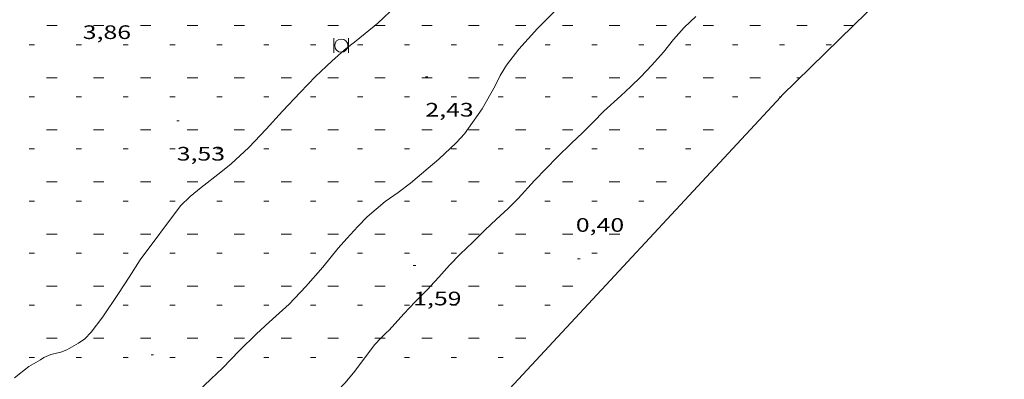
# Model space of a CAD drawing. Units: inches. Extents: x 453994 to 455000, y 4598498 to 4599002.
# Drawn here: x 454798 to 454873, y 4598922 to 4598949 of the extents above; entities that cross this region are included whole.
import ezdxf
from ezdxf.enums import TextEntityAlignment as Align

# ---------------------------------------------------------------- set-up
doc = ezdxf.new("R2010")
doc.units = ezdxf.units.IN
doc.header["$MEASUREMENT"] = 0
for name, color, linetype, lineweight in [('CORBA DE NIVELL', 7, 'Continuous', 0), ('COTA ALTIMETRICA', 7, 'Continuous', 0), ('LINIA DE COSTA', 7, 'Continuous', 0), ('PAPERERA', 7, 'Continuous', 0), ('PLATJA', 7, 'Continuous', 0)]:
    doc.layers.add(name, color=color, linetype=linetype, lineweight=lineweight)
doc.styles.add('Style-Arial', font='ARIAL.TTF')

# ---------------------------------------------------------------- blocks, each defined once
blk = doc.blocks.new('PAPERE')
at = {"color": 0, "linetype": 'ByBlock', "lineweight": -2, "flags": 128}
for points in [[(-0.749, 0.752), (-0.749, -0.748)], [(0.751, -0.748), (0.751, 0.752)]]:
    blk.add_lwpolyline(points, dxfattribs=at)
at = {"color": 0, "linetype": 'ByBlock', "lineweight": -2}
blk.add_circle((0, 0), 0.675, dxfattribs=at)
blk = doc.blocks.new('COTA')
at = {"color": 0, "linetype": 'ByBlock', "lineweight": -2}
blk.add_line((0, 0), (0.2, 0), dxfattribs=at)

msp = doc.modelspace()

# ---------------------------------------------------------------- linework, layer by layer
at = {"layer": 'CORBA DE NIVELL', "color": 30, "linetype": 'Continuous', "lineweight": 0, "elevation": 3, "flags": 128}
msp.add_lwpolyline([(454826.622, 4598950.481), (454825.211, 4598949.142), (454823.565, 4598947.804), (454822.649, 4598947.089), (454821.69, 4598946.242), (454820.439, 4598945.043), (454819.242, 4598943.824), (454817.898, 4598942.381), (454816.649, 4598940.999), (454815.31, 4598939.592), (454813.948, 4598938.356), (454813.159, 4598937.705), (454811.652, 4598936.523), (454810.812, 4598935.833), (454810.07, 4598935.122), (454806.969, 4598930.973), (454806.112, 4598929.651), (454805.295, 4598928.385), (454804.1, 4598926.596), (454803.216, 4598925.44), (454802.727, 4598924.917), (454802.225, 4598924.575), (454801.345, 4598924.081), (454800.882, 4598923.898), (454800.112, 4598923.721), (454799.573, 4598923.48), (454799.314, 4598923.313), (454798.423, 4598922.787), (454797.325, 4598921.924)], dxfattribs=at)
at = {"layer": 'CORBA DE NIVELL', "color": 30, "linetype": 'Continuous', "lineweight": 0}
for points, elevation in [([(454838.896, 4598950.15), (454837.489, 4598948.735), (454836.749, 4598947.938), (454836.041, 4598947.149), (454835.091, 4598945.932), (454834.603, 4598945.137), (454834.217, 4598944.349), (454833.225, 4598942.565), (454831.861, 4598940.643), (454831.239, 4598939.974), (454829.898, 4598938.717), (454829.093, 4598938.012), (454827.727, 4598936.865), (454826.767, 4598936.159), (454825.772, 4598935.452), (454824.396, 4598934.279), (454823.669, 4598933.546), (454822.832, 4598932.622), (454822.168, 4598931.869), (454820.991, 4598930.41), (454819.685, 4598928.929), (454818.403, 4598927.587), (454816.877, 4598926.202), (454815.896, 4598925.309), (454814.596, 4598924.028), (454813.295, 4598922.663), (454812.417, 4598921.853), (454811.259, 4598920.739)], 2), ([(454849.633, 4598949.648), (454848.746, 4598948.803), (454847.914, 4598947.885), (454847.143, 4598946.929), (454846.263, 4598945.927), (454845.414, 4598945.025), (454844.641, 4598944.274), (454843.876, 4598943.568), (454842.568, 4598942.388), (454841.749, 4598941.536), (454840.935, 4598940.732), (454840.094, 4598939.938), (454838.995, 4598938.856), (454838.152, 4598938.003), (454837.256, 4598937.058), (454835.994, 4598935.701), (454835.221, 4598934.929), (454834.313, 4598934.079), (454833.467, 4598933.271), (454832.502, 4598932.347), (454831.534, 4598931.415), (454830.721, 4598930.567), (454829.894, 4598929.656), (454829.253, 4598928.958)], 1), ([(454829.253, 4598928.958), (454829.052, 4598928.739), (454828.096, 4598927.753), (454827.221, 4598926.828), (454826.098, 4598925.592), (454825.844, 4598925.385), (454825.438, 4598924.958)], 1), ([(454825.438, 4598924.958), (454824.994, 4598924.492), (454824.423, 4598923.731), (454823.454, 4598922.437), (454822.71, 4598921.54), (454822.142, 4598920.958)], 1)]:
    msp.add_lwpolyline(points, dxfattribs=dict(at, elevation=elevation))
at = {"layer": 'LINIA DE COSTA', "color": 5, "linetype": 'Continuous', "lineweight": 0}
for points in [[(454884.604, 4598971.229), (454861.745, 4598948.957)], [(454861.745, 4598948.957), (454856.267, 4598943.619)], [(454856.267, 4598943.619), (454856.149, 4598943.493)]]:
    msp.add_lwpolyline(points, dxfattribs=at)
at = {"layer": 'LINIA DE COSTA', "color": 5, "linetype": 'Continuous', "lineweight": 0, "flags": 128}
msp.add_lwpolyline([(454856.149, 4598943.493), (454834.328, 4598920.012)], dxfattribs=at)
at = {"layer": 'PLATJA', "color": 7, "linetype": 'Continuous', "lineweight": 0, "elevation": 0.001, "flags": 128}
for points in [[(454799.789, 4598948.958), (454800.589, 4598948.958)], [(454803.389, 4598948.958), (454804.189, 4598948.958)], [(454806.989, 4598948.958), (454807.789, 4598948.958)], [(454810.589, 4598948.958), (454811.389, 4598948.958)], [(454814.189, 4598948.958), (454814.989, 4598948.958)], [(454817.789, 4598948.958), (454818.589, 4598948.958)], [(454821.389, 4598948.958), (454822.189, 4598948.958)], [(454824.989, 4598948.958), (454825.789, 4598948.958)], [(454828.589, 4598948.958), (454829.389, 4598948.958)], [(454832.189, 4598948.958), (454832.989, 4598948.958)], [(454835.789, 4598948.958), (454836.589, 4598948.958)], [(454839.389, 4598948.958), (454840.189, 4598948.958)], [(454842.989, 4598948.958), (454843.789, 4598948.958)], [(454846.589, 4598948.958), (454847.389, 4598948.958)], [(454850.189, 4598948.957), (454850.989, 4598948.957)], [(454853.789, 4598948.957), (454854.589, 4598948.957)], [(454857.389, 4598948.957), (454858.189, 4598948.957)], [(454861.745, 4598948.957), (454861.746, 4598948.957)], [(454798.453, 4598947.494), (454798.853, 4598947.494)], [(454802.053, 4598947.494), (454802.453, 4598947.494)], [(454805.653, 4598947.494), (454806.053, 4598947.494)], [(454809.253, 4598947.494), (454809.653, 4598947.494)], [(454812.853, 4598947.494), (454813.253, 4598947.494)], [(454816.453, 4598947.494), (454816.853, 4598947.494)], [(454820.053, 4598947.494), (454820.453, 4598947.494)], [(454823.653, 4598947.494), (454824.053, 4598947.494)], [(454827.253, 4598947.494), (454827.653, 4598947.494)], [(454830.853, 4598947.494), (454831.253, 4598947.494)], [(454834.453, 4598947.494), (454834.853, 4598947.494)], [(454838.053, 4598947.494), (454838.453, 4598947.494)], [(454841.653, 4598947.494), (454842.053, 4598947.494)], [(454845.253, 4598947.494), (454845.653, 4598947.494)], [(454848.853, 4598947.493), (454849.253, 4598947.493)], [(454852.453, 4598947.493), (454852.853, 4598947.493)], [(454856.053, 4598947.493), (454856.453, 4598947.493)], [(454859.653, 4598947.493), (454860.053, 4598947.493)], [(454799.788, 4598944.958), (454800.588, 4598944.958)], [(454803.388, 4598944.958), (454804.188, 4598944.958)], [(454806.988, 4598944.958), (454807.788, 4598944.958)], [(454810.589, 4598944.958), (454811.389, 4598944.958)], [(454814.189, 4598944.958), (454814.989, 4598944.958)], [(454817.789, 4598944.958), (454818.589, 4598944.958)], [(454821.389, 4598944.958), (454822.189, 4598944.958)], [(454824.989, 4598944.958), (454825.789, 4598944.958)], [(454828.589, 4598944.958), (454829.389, 4598944.958)], [(454832.189, 4598944.958), (454832.989, 4598944.958)], [(454835.789, 4598944.958), (454836.589, 4598944.958)], [(454839.389, 4598944.958), (454840.189, 4598944.958)], [(454842.989, 4598944.958), (454843.789, 4598944.958)], [(454846.589, 4598944.958), (454847.389, 4598944.958)], [(454850.189, 4598944.957), (454850.989, 4598944.957)], [(454853.789, 4598944.957), (454854.589, 4598944.957)], [(454857.389, 4598944.957), (454857.64, 4598944.957)], [(454798.452, 4598943.494), (454798.852, 4598943.494)], [(454802.052, 4598943.494), (454802.452, 4598943.494)], [(454805.652, 4598943.494), (454806.052, 4598943.494)], [(454809.252, 4598943.494), (454809.652, 4598943.494)], [(454812.852, 4598943.494), (454813.252, 4598943.494)], [(454816.452, 4598943.494), (454816.852, 4598943.494)], [(454820.053, 4598943.494), (454820.453, 4598943.494)], [(454823.653, 4598943.494), (454824.053, 4598943.494)], [(454827.253, 4598943.494), (454827.653, 4598943.494)], [(454830.853, 4598943.494), (454831.253, 4598943.494)], [(454834.453, 4598943.494), (454834.853, 4598943.494)], [(454838.053, 4598943.494), (454838.453, 4598943.494)], [(454841.653, 4598943.494), (454842.053, 4598943.494)], [(454845.253, 4598943.494), (454845.653, 4598943.494)], [(454848.853, 4598943.493), (454849.253, 4598943.493)], [(454852.453, 4598943.493), (454852.853, 4598943.493)], [(454856.149, 4598943.493), (454856.15, 4598943.493)], [(454799.788, 4598940.958), (454800.588, 4598940.958)], [(454803.388, 4598940.958), (454804.188, 4598940.958)], [(454806.988, 4598940.958), (454807.788, 4598940.958)], [(454810.588, 4598940.958), (454811.388, 4598940.958)], [(454814.188, 4598940.958), (454814.988, 4598940.958)], [(454817.788, 4598940.958), (454818.588, 4598940.958)], [(454821.388, 4598940.958), (454822.188, 4598940.958)], [(454824.988, 4598940.958), (454825.788, 4598940.958)], [(454828.588, 4598940.958), (454829.388, 4598940.958)], [(454832.189, 4598940.958), (454832.989, 4598940.958)], [(454835.789, 4598940.958), (454836.589, 4598940.958)], [(454839.389, 4598940.958), (454840.189, 4598940.958)], [(454842.989, 4598940.958), (454843.789, 4598940.958)], [(454846.589, 4598940.957), (454847.389, 4598940.957)], [(454850.189, 4598940.957), (454850.989, 4598940.957)], [(454853.789, 4598940.957), (454853.793, 4598940.957)], [(454798.452, 4598939.494), (454798.852, 4598939.494)], [(454802.052, 4598939.494), (454802.452, 4598939.494)], [(454805.652, 4598939.494), (454806.052, 4598939.494)], [(454809.252, 4598939.494), (454809.652, 4598939.494)], [(454812.852, 4598939.494), (454813.252, 4598939.494)], [(454816.452, 4598939.494), (454816.852, 4598939.494)], [(454820.052, 4598939.494), (454820.452, 4598939.494)], [(454823.652, 4598939.494), (454824.052, 4598939.494)], [(454827.252, 4598939.494), (454827.652, 4598939.494)], [(454830.852, 4598939.494), (454831.252, 4598939.494)], [(454834.452, 4598939.494), (454834.852, 4598939.494)], [(454838.053, 4598939.494), (454838.453, 4598939.494)], [(454841.653, 4598939.494), (454842.053, 4598939.494)], [(454845.253, 4598939.494), (454845.653, 4598939.494)], [(454848.853, 4598939.493), (454849.253, 4598939.493)], [(454799.788, 4598936.958), (454800.588, 4598936.958)], [(454803.388, 4598936.958), (454804.188, 4598936.958)], [(454806.988, 4598936.958), (454807.788, 4598936.958)], [(454810.588, 4598936.958), (454811.388, 4598936.958)], [(454814.188, 4598936.958), (454814.988, 4598936.958)], [(454817.788, 4598936.958), (454818.588, 4598936.958)], [(454821.388, 4598936.958), (454822.188, 4598936.958)], [(454824.988, 4598936.958), (454825.788, 4598936.958)], [(454828.588, 4598936.958), (454829.388, 4598936.958)], [(454832.188, 4598936.958), (454832.988, 4598936.958)], [(454835.788, 4598936.958), (454836.588, 4598936.958)], [(454839.388, 4598936.958), (454840.188, 4598936.958)], [(454842.988, 4598936.958), (454843.788, 4598936.958)], [(454846.588, 4598936.957), (454847.388, 4598936.957)], [(454798.452, 4598935.494), (454798.852, 4598935.494)], [(454802.052, 4598935.494), (454802.452, 4598935.494)], [(454805.652, 4598935.494), (454806.052, 4598935.494)], [(454809.252, 4598935.494), (454809.652, 4598935.494)], [(454812.852, 4598935.494), (454813.252, 4598935.494)], [(454816.452, 4598935.494), (454816.852, 4598935.494)], [(454820.052, 4598935.494), (454820.452, 4598935.494)], [(454823.652, 4598935.494), (454824.052, 4598935.494)], [(454827.252, 4598935.494), (454827.652, 4598935.494)], [(454830.852, 4598935.494), (454831.252, 4598935.494)], [(454834.452, 4598935.494), (454834.852, 4598935.494)], [(454838.052, 4598935.494), (454838.452, 4598935.494)], [(454841.652, 4598935.494), (454842.052, 4598935.494)], [(454845.252, 4598935.494), (454845.652, 4598935.494)], [(454799.788, 4598932.958), (454800.588, 4598932.958)], [(454803.388, 4598932.958), (454804.188, 4598932.958)], [(454806.988, 4598932.958), (454807.788, 4598932.958)], [(454810.588, 4598932.958), (454811.388, 4598932.958)], [(454814.188, 4598932.958), (454814.988, 4598932.958)], [(454817.788, 4598932.958), (454818.588, 4598932.958)], [(454821.388, 4598932.958), (454822.188, 4598932.958)], [(454824.988, 4598932.958), (454825.788, 4598932.958)], [(454828.588, 4598932.958), (454829.388, 4598932.958)], [(454832.188, 4598932.958), (454832.988, 4598932.958)], [(454835.788, 4598932.958), (454836.588, 4598932.958)], [(454839.388, 4598932.958), (454840.188, 4598932.958)], [(454842.988, 4598932.958), (454843.788, 4598932.958)], [(454798.452, 4598931.494), (454798.852, 4598931.494)], [(454802.052, 4598931.494), (454802.452, 4598931.494)], [(454805.652, 4598931.494), (454806.052, 4598931.494)], [(454809.252, 4598931.494), (454809.652, 4598931.494)], [(454812.852, 4598931.494), (454813.252, 4598931.494)], [(454816.452, 4598931.494), (454816.852, 4598931.494)], [(454820.052, 4598931.494), (454820.452, 4598931.494)], [(454823.652, 4598931.494), (454824.052, 4598931.494)], [(454827.252, 4598931.494), (454827.652, 4598931.494)], [(454830.852, 4598931.494), (454831.252, 4598931.494)], [(454834.452, 4598931.494), (454834.852, 4598931.494)], [(454838.052, 4598931.494), (454838.452, 4598931.494)], [(454841.652, 4598931.494), (454842.052, 4598931.494)], [(454799.788, 4598928.958), (454800.588, 4598928.958)], [(454803.388, 4598928.958), (454804.188, 4598928.958)], [(454806.988, 4598928.958), (454807.788, 4598928.958)], [(454810.588, 4598928.958), (454811.388, 4598928.958)], [(454814.188, 4598928.958), (454814.988, 4598928.958)], [(454817.788, 4598928.958), (454818.588, 4598928.958)], [(454821.388, 4598928.958), (454822.188, 4598928.958)], [(454824.988, 4598928.958), (454825.788, 4598928.958)], [(454829.253, 4598928.958), (454829.388, 4598928.958)], [(454832.188, 4598928.958), (454832.988, 4598928.958)], [(454835.788, 4598928.958), (454836.588, 4598928.958)], [(454839.388, 4598928.958), (454840.188, 4598928.958)], [(454798.452, 4598927.494), (454798.852, 4598927.494)], [(454802.052, 4598927.494), (454802.452, 4598927.494)], [(454805.652, 4598927.494), (454806.052, 4598927.494)], [(454809.252, 4598927.494), (454809.652, 4598927.494)], [(454812.852, 4598927.494), (454813.252, 4598927.494)], [(454816.452, 4598927.494), (454816.852, 4598927.494)], [(454820.052, 4598927.494), (454820.452, 4598927.494)], [(454823.652, 4598927.494), (454824.052, 4598927.494)], [(454827.252, 4598927.494), (454827.652, 4598927.494)], [(454830.852, 4598927.494), (454831.252, 4598927.494)], [(454834.452, 4598927.494), (454834.852, 4598927.494)], [(454838.052, 4598927.494), (454838.452, 4598927.494)], [(454799.788, 4598924.958), (454800.588, 4598924.958)], [(454803.388, 4598924.958), (454804.188, 4598924.958)], [(454806.988, 4598924.958), (454807.788, 4598924.958)], [(454810.588, 4598924.958), (454811.388, 4598924.958)], [(454814.188, 4598924.958), (454814.988, 4598924.958)], [(454817.788, 4598924.958), (454818.588, 4598924.958)], [(454821.388, 4598924.958), (454822.188, 4598924.958)], [(454825.438, 4598924.958), (454825.788, 4598924.958)], [(454828.588, 4598924.958), (454829.388, 4598924.958)], [(454832.188, 4598924.958), (454832.988, 4598924.958)], [(454835.788, 4598924.958), (454836.588, 4598924.958)], [(454798.452, 4598923.494), (454798.852, 4598923.494)], [(454802.052, 4598923.494), (454802.452, 4598923.494)], [(454805.652, 4598923.494), (454806.052, 4598923.494)], [(454809.252, 4598923.494), (454809.652, 4598923.494)], [(454812.852, 4598923.494), (454813.252, 4598923.494)], [(454816.452, 4598923.494), (454816.852, 4598923.494)], [(454820.052, 4598923.494), (454820.452, 4598923.494)], [(454823.652, 4598923.494), (454824.052, 4598923.494)], [(454827.252, 4598923.494), (454827.652, 4598923.494)], [(454830.852, 4598923.494), (454831.252, 4598923.494)], [(454834.452, 4598923.494), (454834.852, 4598923.494)]]:
    msp.add_lwpolyline(points, dxfattribs=at)
at = {"layer": 'PLATJA', "color": 7, "linetype": 'Continuous', "lineweight": 0, "elevation": 0.001}
for points in [[(454860.989, 4598948.957), (454861.745, 4598948.957)], [(454856.053, 4598943.493), (454856.149, 4598943.493)], [(454828.588, 4598928.958), (454829.253, 4598928.958)], [(454824.988, 4598924.958), (454825.438, 4598924.958)]]:
    msp.add_lwpolyline(points, dxfattribs=at)
at = {"layer": 'PLATJA', "color": 7, "linetype": 'Continuous', "lineweight": 0}
for points in [[(454861.745, 4598948.957, 0), (454884.604, 4598971.229, 0)], [(454856.267, 4598943.619, 0), (454861.745, 4598948.957, 0)], [(454856.149, 4598943.493, 0), (454856.267, 4598943.619, 0)], [(454834.328, 4598920.012, 0), (454856.149, 4598943.493, 0)]]:
    msp.add_polyline3d(points, dxfattribs=at)

# ---------------------------------------------------------------- block references
at = {"layer": 'COTA ALTIMETRICA', "color": 7, "linetype": 'Continuous', "lineweight": 0, "xscale": 1.000001550400009, "yscale": 1.000001550399986, "zscale": 1.0000015504, "rotation": 359.9995652666707}
for p in [(454828.865, 4598945.026, 2.432), (454809.773, 4598941.649, 3.528), (454840.551, 4598931.07, 0.4), (454827.932, 4598930.536, 1.592), (454807.804, 4598923.678, 2.392)]:
    msp.add_blockref('COTA', p, dxfattribs=at)
at = {"layer": 'PAPERERA', "color": 7, "linetype": 'Continuous', "lineweight": 0, "xscale": 0.7500011627999923, "yscale": 0.7500011628000038, "zscale": 0.7500011628000001, "rotation": 359.9995652666702}
msp.add_blockref('PAPERE', (454822.41, 4598947.423, 3.109), dxfattribs=at)

# ---------------------------------------------------------------- texts
at = {"layer": 'COTA ALTIMETRICA', "color": 7, "linetype": 'Continuous', "lineweight": 0, "style": 'Style-Arial', "width": 1.333331}
for s, p in [('3,86', (454802.556, 4598948.981, 3.856)), ('2,43', (454828.865, 4598943.026, 2.432)), ('3,53', (454809.773, 4598939.649, 3.528)), ('0,40', (454840.421, 4598934.183, 0.4)), ('1,59', (454827.932, 4598928.536, 1.592))]:
    msp.add_text(s, height=1.05, rotation=359.99957, dxfattribs=at).set_placement(p, align=Align.TOP_LEFT)

doc.saveas('drawing.dxf')
